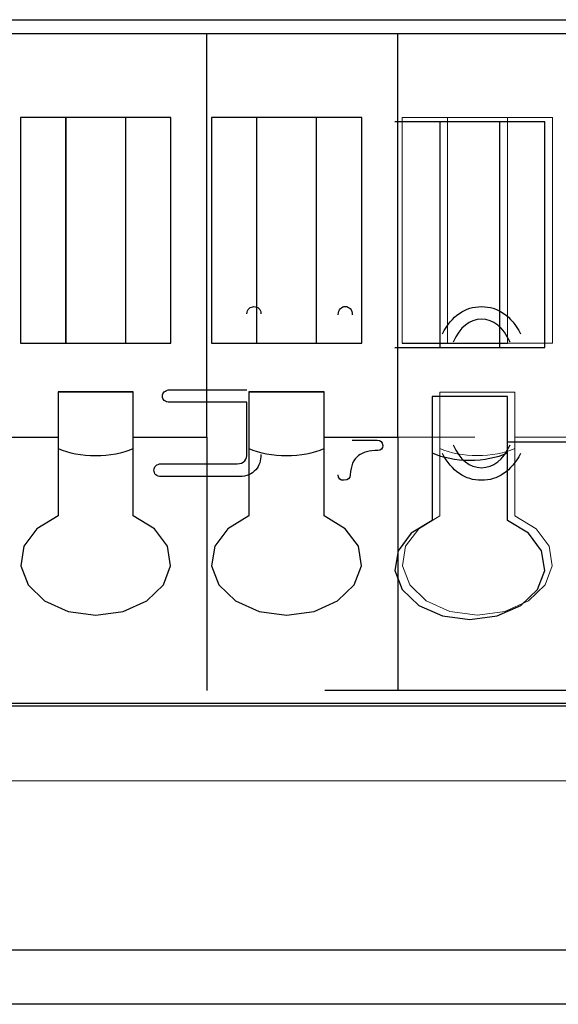
# Model space of a CAD drawing. Units: inches. Extents: x 2313 to 2695, y 178 to 856.
# Drawn here: x 2421 to 2431, y 769 to 787 of the extents above; entities that cross this region are included whole.
import ezdxf

# ---------------------------------------------------------------- set-up
doc = ezdxf.new("R2010")
doc.units = ezdxf.units.IN
doc.header["$MEASUREMENT"] = 0
doc.layers.add('레이어 1', color=7, linetype='Continuous')

# ---------------------------------------------------------------- blocks, each defined once
blk = doc.blocks.new('block 346')
at = {"layer": '레이어 1', "color": 7, "lineweight": 9, "true_color": 0xffffff}
blk.add_lwpolyline([(275.854, 261.401), (401.138, 261.401)], dxfattribs=at)
blk = doc.blocks.new('block 344')
at = {"layer": '레이어 1'}
blk.add_blockref('block 346', (0, 0), dxfattribs=at)
blk = doc.blocks.new('block 59128')
at = {"layer": '레이어 1', "color": 7, "lineweight": 5, "true_color": 0xffffff}
blk.add_lwpolyline([(10.14, 386.237), (29.281, 386.237)], dxfattribs=at)
blk = doc.blocks.new('block 59141')
at = {"layer": '레이어 1', "color": 7, "lineweight": 5, "true_color": 0xffffff}
blk.add_lwpolyline([(12.39, 384.7), (11.563, 384.7)], dxfattribs=at)
blk = doc.blocks.new('block 59142')
at = {"layer": '레이어 1', "color": 7, "lineweight": 5, "true_color": 0xffffff}
blk.add_lwpolyline([(12.39, 384.7), (12.39, 380.566)], dxfattribs=at)
blk = doc.blocks.new('block 59143')
at = {"layer": '레이어 1', "color": 7, "lineweight": 5, "true_color": 0xffffff}
blk.add_lwpolyline([(11.563, 384.7), (11.563, 380.566)], dxfattribs=at)
blk = doc.blocks.new('block 59144')
at = {"layer": '레이어 1', "color": 7, "lineweight": 5, "true_color": 0xffffff}
blk.add_lwpolyline([(11.563, 380.566), (12.39, 380.566)], dxfattribs=at)
blk = doc.blocks.new('block 59145')
at = {"layer": '레이어 1', "color": 7, "lineweight": 5, "true_color": 0xffffff}
blk.add_lwpolyline([(14.319, 384.7), (13.492, 384.7)], dxfattribs=at)
blk = doc.blocks.new('block 59146')
at = {"layer": '레이어 1', "color": 7, "lineweight": 5, "true_color": 0xffffff}
blk.add_lwpolyline([(14.319, 380.566), (14.319, 384.7)], dxfattribs=at)
blk = doc.blocks.new('block 59147')
at = {"layer": '레이어 1', "color": 7, "lineweight": 5, "true_color": 0xffffff}
blk.add_lwpolyline([(13.492, 380.566), (13.492, 384.7)], dxfattribs=at)
blk = doc.blocks.new('block 59148')
at = {"layer": '레이어 1', "color": 7, "lineweight": 5, "true_color": 0xffffff}
blk.add_lwpolyline([(13.492, 380.566), (14.319, 380.566)], dxfattribs=at)
blk = doc.blocks.new('block 59161')
at = {"layer": '레이어 1', "color": 7, "lineweight": 5, "true_color": 0xffffff}
blk.add_lwpolyline([(13.492, 384.7), (12.39, 384.7)], dxfattribs=at)
blk = doc.blocks.new('block 59162')
at = {"layer": '레이어 1', "color": 7, "lineweight": 5, "true_color": 0xffffff}
blk.add_lwpolyline([(12.39, 380.566), (13.492, 380.566)], dxfattribs=at)
blk = doc.blocks.new('block 59174')
at = {"layer": '레이어 1', "color": 7, "lineweight": 5, "true_color": 0xffffff}
blk.add_lwpolyline([(11.48, 386.237), (11.48, 374.2)], dxfattribs=at)
blk = doc.blocks.new('block 59175')
at = {"layer": '레이어 1', "color": 7, "lineweight": 5, "true_color": 0xffffff}
blk.add_lwpolyline([(28.981, 374.2), (10.14, 374.2)], dxfattribs=at)
blk = doc.blocks.new('block 59177')
at = {"layer": '레이어 1', "color": 7, "lineweight": 5, "true_color": 0xffffff}
blk.add_lwpolyline([(10.14, 378.841), (12.896, 378.841)], dxfattribs=at)
blk = doc.blocks.new('block 59178')
at = {"layer": '레이어 1', "color": 7, "lineweight": 5, "true_color": 0xffffff}
blk.add_lwpolyline([(12.252, 377.399), (11.864, 377.162), (11.624, 376.842), (11.567, 376.482), (11.699, 376.132), (12.003, 375.841), (12.437, 375.648), (12.941, 375.58), (13.444, 375.648), (13.878, 375.841), (14.182, 376.132), (14.315, 376.482), (14.258, 376.842), (14.018, 377.162), (13.63, 377.399)], dxfattribs=at)
blk = doc.blocks.new('block 59179')
at = {"layer": '레이어 1', "color": 7, "lineweight": 5, "true_color": 0xffffff}
blk.add_lwpolyline([(13.63, 377.399), (13.63, 378.841)], dxfattribs=at)
blk = doc.blocks.new('block 59180')
at = {"layer": '레이어 1', "color": 7, "lineweight": 5, "true_color": 0xffffff}
blk.add_lwpolyline([(13.63, 378.841), (15.752, 378.841)], dxfattribs=at)
blk = doc.blocks.new('block 59191')
at = {"layer": '레이어 1', "color": 7, "lineweight": 5, "true_color": 0xffffff}
blk.add_lwpolyline([(12.252, 378.841), (12.252, 377.399)], dxfattribs=at)
blk = doc.blocks.new('block 59195')
at = {"layer": '레이어 1', "color": 7, "lineweight": 5, "true_color": 0xffffff}
blk.add_lwpolyline([(13.63, 379.668), (12.252, 379.668)], dxfattribs=at)
blk = doc.blocks.new('block 59199')
at = {"layer": '레이어 1', "color": 7, "lineweight": 5, "true_color": 0xffffff}
blk.add_lwpolyline([(13.63, 378.841), (13.63, 379.668)], dxfattribs=at)
blk = doc.blocks.new('block 59205')
at = {"layer": '레이어 1', "color": 7, "lineweight": 5, "true_color": 0xffffff}
blk.add_lwpolyline([(12.252, 379.668), (12.252, 378.841)], dxfattribs=at)
blk = doc.blocks.new('block 59210')
at = {"layer": '레이어 1', "color": 7, "lineweight": 5, "true_color": 0xffffff}
blk.add_open_spline([(12.252, 378.634), (12.628, 378.458), (13.254, 378.458), (13.63, 378.634)], degree=3, dxfattribs=at)
blk = doc.blocks.new('block 59231')
at = {"layer": '레이어 1', "color": 7, "lineweight": 5, "true_color": 0xffffff}
blk.add_lwpolyline([(10.13, 378.841), (11.48, 378.841)], dxfattribs=at)
blk = doc.blocks.new('block 59129')
at = {"layer": '레이어 1', "color": 7, "lineweight": 5, "true_color": 0xffffff}
blk.add_lwpolyline([(24.82, 384.7), (23.993, 384.7)], dxfattribs=at)
blk = doc.blocks.new('block 59130')
at = {"layer": '레이어 1', "color": 7, "lineweight": 5, "true_color": 0xffffff}
blk.add_lwpolyline([(24.82, 380.566), (24.82, 384.7)], dxfattribs=at)
blk = doc.blocks.new('block 59131')
at = {"layer": '레이어 1', "color": 7, "lineweight": 5, "true_color": 0xffffff}
blk.add_lwpolyline([(23.993, 380.566), (24.82, 380.566)], dxfattribs=at)
blk = doc.blocks.new('block 59132')
at = {"layer": '레이어 1', "color": 7, "lineweight": 5, "true_color": 0xffffff}
blk.add_lwpolyline([(23.993, 380.566), (23.993, 384.7)], dxfattribs=at)
blk = doc.blocks.new('block 59153')
at = {"layer": '레이어 1', "color": 7, "lineweight": 5, "true_color": 0xffffff}
blk.add_lwpolyline([(22.89, 384.7), (22.89, 380.566)], dxfattribs=at)
blk = doc.blocks.new('block 59154')
at = {"layer": '레이어 1', "color": 7, "lineweight": 5, "true_color": 0xffffff}
blk.add_lwpolyline([(22.063, 380.566), (22.89, 380.566)], dxfattribs=at)
blk = doc.blocks.new('block 59155')
at = {"layer": '레이어 1', "color": 7, "lineweight": 5, "true_color": 0xffffff}
blk.add_lwpolyline([(22.89, 384.7), (22.063, 384.7)], dxfattribs=at)
blk = doc.blocks.new('block 59156')
at = {"layer": '레이어 1', "color": 7, "lineweight": 5, "true_color": 0xffffff}
blk.add_lwpolyline([(22.063, 384.7), (22.063, 380.566)], dxfattribs=at)
blk = doc.blocks.new('block 59167')
at = {"layer": '레이어 1', "color": 7, "lineweight": 5, "true_color": 0xffffff}
blk.add_lwpolyline([(22.89, 380.566), (23.993, 380.566)], dxfattribs=at)
blk = doc.blocks.new('block 59168')
at = {"layer": '레이어 1', "color": 7, "lineweight": 5, "true_color": 0xffffff}
blk.add_lwpolyline([(23.993, 384.7), (22.89, 384.7)], dxfattribs=at)
blk = doc.blocks.new('block 59169')
at = {"layer": '레이어 1', "color": 7, "lineweight": 5, "true_color": 0xffffff}
blk.add_lwpolyline([(24.13, 378.841), (25.481, 378.841)], dxfattribs=at)
blk = doc.blocks.new('block 59170')
at = {"layer": '레이어 1', "color": 7, "lineweight": 5, "true_color": 0xffffff}
blk.add_lwpolyline([(25.481, 378.841), (25.481, 374.2)], dxfattribs=at)
blk = doc.blocks.new('block 59185')
at = {"layer": '레이어 1', "color": 7, "lineweight": 5, "true_color": 0xffffff}
blk.add_lwpolyline([(20.63, 378.841), (22.752, 378.841)], dxfattribs=at)
blk = doc.blocks.new('block 59186')
at = {"layer": '레이어 1', "color": 7, "lineweight": 5, "true_color": 0xffffff}
blk.add_lwpolyline([(22.752, 378.841), (22.752, 377.399)], dxfattribs=at)
blk = doc.blocks.new('block 59187')
at = {"layer": '레이어 1', "color": 7, "lineweight": 5, "true_color": 0xffffff}
blk.add_lwpolyline([(22.752, 377.399), (22.364, 377.162), (22.124, 376.842), (22.067, 376.482), (22.2, 376.132), (22.504, 375.841), (22.938, 375.648), (23.441, 375.58), (23.945, 375.648), (24.379, 375.841), (24.683, 376.132), (24.815, 376.482), (24.758, 376.842), (24.519, 377.162), (24.13, 377.399)], dxfattribs=at)
blk = doc.blocks.new('block 59188')
at = {"layer": '레이어 1', "color": 7, "lineweight": 5, "true_color": 0xffffff}
blk.add_lwpolyline([(24.13, 377.399), (24.13, 378.841)], dxfattribs=at)
blk = doc.blocks.new('block 59194')
at = {"layer": '레이어 1', "color": 7, "lineweight": 5, "true_color": 0xffffff}
blk.add_lwpolyline([(24.13, 378.841), (24.13, 379.668)], dxfattribs=at)
blk = doc.blocks.new('block 59196')
at = {"layer": '레이어 1', "color": 7, "lineweight": 5, "true_color": 0xffffff}
blk.add_lwpolyline([(25.481, 378.841), (25.481, 386.237)], dxfattribs=at)
blk = doc.blocks.new('block 59200')
at = {"layer": '레이어 1', "color": 7, "lineweight": 5, "true_color": 0xffffff}
blk.add_lwpolyline([(22.752, 379.668), (22.752, 378.841)], dxfattribs=at)
blk = doc.blocks.new('block 59202')
at = {"layer": '레이어 1', "color": 7, "lineweight": 5, "true_color": 0xffffff}
blk.add_lwpolyline([(24.13, 379.668), (22.752, 379.668)], dxfattribs=at)
blk = doc.blocks.new('block 59209')
at = {"layer": '레이어 1', "color": 7, "lineweight": 5, "true_color": 0xffffff}
blk.add_open_spline([(22.752, 378.634), (23.128, 378.458), (23.755, 378.458), (24.13, 378.634)], degree=3, dxfattribs=at)
blk = doc.blocks.new('block 59211')
at = {"layer": '레이어 1', "color": 7, "lineweight": 5, "true_color": 0xffffff}
blk.add_lwpolyline([(28.319, 384.7), (27.493, 384.7)], dxfattribs=at)
blk = doc.blocks.new('block 59212')
at = {"layer": '레이어 1', "color": 7, "lineweight": 5, "true_color": 0xffffff}
blk.add_lwpolyline([(28.319, 380.566), (28.319, 384.7)], dxfattribs=at)
blk = doc.blocks.new('block 59213')
at = {"layer": '레이어 1', "color": 7, "lineweight": 5, "true_color": 0xffffff}
blk.add_lwpolyline([(27.493, 380.566), (28.319, 380.566)], dxfattribs=at)
blk = doc.blocks.new('block 59214')
at = {"layer": '레이어 1', "color": 7, "lineweight": 5, "true_color": 0xffffff}
blk.add_lwpolyline([(27.493, 380.566), (27.493, 384.7)], dxfattribs=at)
blk = doc.blocks.new('block 59215')
at = {"layer": '레이어 1', "color": 7, "lineweight": 5, "true_color": 0xffffff}
blk.add_lwpolyline([(26.39, 384.7), (26.39, 380.566)], dxfattribs=at)
blk = doc.blocks.new('block 59216')
at = {"layer": '레이어 1', "color": 7, "lineweight": 5, "true_color": 0xffffff}
blk.add_lwpolyline([(25.564, 380.566), (26.39, 380.566)], dxfattribs=at)
blk = doc.blocks.new('block 59217')
at = {"layer": '레이어 1', "color": 7, "lineweight": 5, "true_color": 0xffffff}
blk.add_lwpolyline([(26.39, 384.7), (25.564, 384.7)], dxfattribs=at)
blk = doc.blocks.new('block 59218')
at = {"layer": '레이어 1', "color": 7, "lineweight": 5, "true_color": 0xffffff}
blk.add_lwpolyline([(25.564, 384.7), (25.564, 380.566)], dxfattribs=at)
blk = doc.blocks.new('block 59219')
at = {"layer": '레이어 1', "color": 7, "lineweight": 5, "true_color": 0xffffff}
blk.add_lwpolyline([(26.39, 380.566), (27.493, 380.566)], dxfattribs=at)
blk = doc.blocks.new('block 59220')
at = {"layer": '레이어 1', "color": 7, "lineweight": 5, "true_color": 0xffffff}
blk.add_lwpolyline([(27.493, 384.7), (26.39, 384.7)], dxfattribs=at)
blk = doc.blocks.new('block 59221')
at = {"layer": '레이어 1', "color": 7, "lineweight": 5, "true_color": 0xffffff}
blk.add_lwpolyline([(27.63, 378.841), (28.981, 378.841)], dxfattribs=at)
blk = doc.blocks.new('block 59222')
at = {"layer": '레이어 1', "color": 7, "lineweight": 5, "true_color": 0xffffff}
blk.add_lwpolyline([(28.981, 378.841), (28.981, 374.2)], dxfattribs=at)
blk = doc.blocks.new('block 59223')
at = {"layer": '레이어 1', "color": 7, "lineweight": 5, "true_color": 0xffffff}
blk.add_lwpolyline([(26.252, 378.841), (26.252, 377.399)], dxfattribs=at)
blk = doc.blocks.new('block 59224')
at = {"layer": '레이어 1', "color": 7, "lineweight": 5, "true_color": 0xffffff}
blk.add_lwpolyline([(26.252, 377.399), (25.864, 377.162), (25.625, 376.842), (25.567, 376.482), (25.7, 376.132), (26.004, 375.841), (26.438, 375.648), (26.941, 375.58), (27.445, 375.648), (27.879, 375.841), (28.183, 376.132), (28.316, 376.482), (28.258, 376.842), (28.019, 377.162), (27.63, 377.399)], dxfattribs=at)
blk = doc.blocks.new('block 59225')
at = {"layer": '레이어 1', "color": 7, "lineweight": 5, "true_color": 0xffffff}
blk.add_lwpolyline([(27.63, 377.399), (27.63, 378.841)], dxfattribs=at)
blk = doc.blocks.new('block 59226')
at = {"layer": '레이어 1', "color": 7, "lineweight": 5, "true_color": 0xffffff}
blk.add_lwpolyline([(27.63, 378.841), (27.63, 379.668)], dxfattribs=at)
blk = doc.blocks.new('block 59227')
at = {"layer": '레이어 1', "color": 7, "lineweight": 5, "true_color": 0xffffff}
blk.add_lwpolyline([(28.981, 378.841), (28.981, 386.237)], dxfattribs=at)
blk = doc.blocks.new('block 59228')
at = {"layer": '레이어 1', "color": 7, "lineweight": 5, "true_color": 0xffffff}
blk.add_lwpolyline([(26.252, 379.668), (26.252, 378.841)], dxfattribs=at)
blk = doc.blocks.new('block 59229')
at = {"layer": '레이어 1', "color": 7, "lineweight": 5, "true_color": 0xffffff}
blk.add_lwpolyline([(27.63, 379.668), (26.252, 379.668)], dxfattribs=at)
blk = doc.blocks.new('block 59230')
at = {"layer": '레이어 1', "color": 7, "lineweight": 5, "true_color": 0xffffff}
blk.add_open_spline([(26.252, 378.634), (26.629, 378.458), (27.255, 378.458), (27.63, 378.634)], degree=3, dxfattribs=at)

msp = doc.modelspace()

# ---------------------------------------------------------------- linework, layer by layer
for p, q in [((2411.98014, 787.07195), (2445.68784, 787.07195)), ((2408.80001, 786.81701), (2445.60158, 786.81701)), ((2424.30089, 779.42073), (2424.30089, 786.81701)), ((2427.80076, 779.42073), (2427.80076, 786.81701)), ((2420.88335, 785.2805), (2420.88335, 781.14638)), ((2421.71018, 785.2805), (2420.88335, 785.2805)), ((2422.81261, 785.2805), (2421.71018, 785.2805)), ((2421.71018, 785.2805), (2421.71018, 781.14638)), ((2422.81261, 781.14638), (2422.81261, 785.2805)), ((2423.63943, 785.2805), (2422.81261, 785.2805)), ((2423.63943, 781.14638), (2423.63943, 785.2805)), ((2424.38357, 785.2805), (2424.38357, 781.14638)), ((2425.21005, 785.2805), (2424.38357, 785.2805)), ((2426.31248, 785.2805), (2425.21005, 785.2805)), ((2425.21005, 785.2805), (2425.21005, 781.14638)), ((2426.31248, 781.14638), (2426.31248, 785.2805)), ((2427.13931, 785.2805), (2426.31248, 785.2805)), ((2427.13931, 781.14638), (2427.13931, 785.2805)), ((2420.88335, 781.14638), (2421.71018, 781.14638)), ((2421.71018, 781.14638), (2422.81261, 781.14638)), ((2422.81261, 781.14638), (2423.63943, 781.14638)), ((2424.38357, 781.14638), (2425.21005, 781.14638)), ((2425.21005, 781.14638), (2426.31248, 781.14638)), ((2426.31248, 781.14638), (2427.13931, 781.14638)), ((2427.88345, 781.14638), (2428.71027, 781.14638)), ((2428.71027, 781.14638), (2429.8127, 781.14638)), ((2422.95041, 780.24859), (2421.57237, 780.24859)), ((2421.57237, 780.24859), (2421.57237, 779.42073)), ((2422.95041, 779.42073), (2422.95041, 780.24859)), ((2426.45029, 780.24859), (2425.07225, 780.24859)), ((2425.07225, 780.24859), (2425.07225, 779.42073)), ((2426.45029, 779.42073), (2426.45029, 780.24859)), ((2419.45019, 779.42073), (2421.57237, 779.42073)), ((2421.57237, 779.42073), (2421.57237, 777.97896)), ((2422.95041, 777.97896), (2422.95041, 779.42073)), ((2422.95041, 779.42073), (2424.30089, 779.42073)), ((2424.30089, 779.42073), (2424.30089, 774.78053)), ((2425.07225, 779.42073), (2425.07225, 777.97896)), ((2426.45029, 777.97896), (2426.45029, 779.42073)), ((2426.45029, 779.42073), (2427.80076, 779.42073)), ((2427.80076, 779.42073), (2427.80076, 774.78053)), ((2421.57237, 777.97896), (2421.18376, 777.74262)), ((2423.33867, 777.74262), (2422.95041, 777.97896)), ((2425.07225, 777.97896), (2424.68398, 777.74262)), ((2426.83889, 777.74262), (2426.45029, 777.97896)), ((2421.18376, 777.74262), (2420.94433, 777.42223)), ((2423.57811, 777.42223), (2423.33867, 777.74262)), ((2424.68398, 777.74262), (2424.44455, 777.42223)), ((2427.07833, 777.42223), (2426.83889, 777.74262)), ((2420.94433, 777.42223), (2420.88714, 777.06256)), ((2423.6353, 777.06256), (2423.57811, 777.42223)), ((2424.44455, 777.42223), (2424.38736, 777.06256)), ((2427.13552, 777.06256), (2427.07833, 777.42223)), ((2420.88714, 777.06256), (2421.01978, 776.71254)), ((2423.50266, 776.71254), (2423.6353, 777.06256)), ((2424.38736, 777.06256), (2424.52, 776.71254)), ((2427.00288, 776.71254), (2427.13552, 777.06256)), ((2421.01978, 776.71254), (2421.32398, 776.42108)), ((2423.19846, 776.42108), (2423.50266, 776.71254)), ((2424.52, 776.71254), (2424.8242, 776.42108)), ((2426.69868, 776.42108), (2427.00288, 776.71254)), ((2421.32398, 776.42108), (2421.75772, 776.22816)), ((2422.76472, 776.22816), (2423.19846, 776.42108)), ((2424.8242, 776.42108), (2425.25794, 776.22816)), ((2426.26494, 776.22816), (2426.69868, 776.42108)), ((2421.75772, 776.22816), (2422.26139, 776.16064)), ((2422.26139, 776.16064), (2422.76472, 776.22816)), ((2425.25794, 776.22816), (2425.76127, 776.16064)), ((2425.76127, 776.16064), (2426.26494, 776.22816)), ((2445.30152, 774.78053), (2426.46062, 774.78053)), ((2411.98014, 774.54523), (2445.68784, 774.54523)), ((2408.80001, 774.49791), (2445.67117, 774.4982)), ((2315.42193, 770.02617), (2659.42193, 770.02617)), ((2659.42193, 769.02617), (2315.42193, 769.02617))]:
    msp.add_line(p, q)
for points in [[(2428.57212, 785.19782), (2427.74564, 785.19782)], [(2429.67455, 785.19782), (2428.57212, 785.19782)], [(2428.57212, 785.19782), (2428.57212, 781.0637)], [(2429.67455, 781.0637), (2429.67455, 785.19782)], [(2430.50138, 785.19782), (2429.67455, 785.19782)], [(2430.50138, 781.0637), (2430.50138, 785.19782)], [(2427.74564, 781.0637), (2428.57212, 781.0637)], [(2428.57212, 781.0637), (2429.67455, 781.0637)], [(2429.67455, 781.0637), (2430.50138, 781.0637)], [(2429.81236, 780.16591), (2428.43432, 780.16591)], [(2428.43432, 780.16591), (2428.43432, 779.33805)], [(2429.81236, 779.33805), (2429.81236, 780.16591)], [(2428.43432, 779.33805), (2428.43432, 777.89628)], [(2429.81236, 777.89628), (2429.81236, 779.33805)], [(2429.81236, 779.33805), (2431.16283, 779.33805)], [(2428.43432, 777.89628), (2428.04605, 777.65994), (2427.80662, 777.33955), (2427.74943, 776.97988), (2427.88207, 776.62986), (2428.18627, 776.3384), (2428.62001, 776.14548), (2429.12334, 776.07795), (2429.62701, 776.14548), (2430.06075, 776.3384), (2430.36495, 776.62986), (2430.49759, 776.97988), (2430.4404, 777.33955), (2430.20096, 777.65994), (2429.81236, 777.89628)]]:
    msp.add_lwpolyline(points)
for points in [[(2425.03603, 781.68072), (2425.03603, 781.72206), (2425.04981, 781.75513), (2425.07737, 781.77993)], [(2425.25513, 781.77993), (2425.27994, 781.75513), (2425.29234, 781.72206), (2425.29234, 781.68072)], [(2426.71034, 781.66418), (2426.71034, 781.71103), (2426.72412, 781.74824), (2426.75168, 781.7758)], [(2426.75168, 781.7758), (2426.77649, 781.80336), (2426.80543, 781.81714), (2426.8385, 781.81714)], [(2426.8385, 781.81714), (2426.87433, 781.81438), (2426.90465, 781.8006), (2426.92945, 781.7758)], [(2426.92945, 781.7758), (2426.95426, 781.74548), (2426.96666, 781.7069), (2426.96666, 781.66004)], [(2423.5188, 780.25031), (2423.54361, 780.27512), (2423.57668, 780.28752), (2423.61802, 780.28752)], [(2423.61802, 780.28752), (2423.61802, 780.28752), (2425.03603, 780.28752), (2425.03603, 780.28752)], [(2423.61802, 780.06014), (2423.57668, 780.06014), (2423.54361, 780.07117), (2423.5188, 780.09321)], [(2425.03603, 780.06014), (2425.03603, 780.06014), (2423.61802, 780.06014), (2423.61802, 780.06014)], [(2425.03603, 779.11756), (2425.03603, 779.11756), (2425.03603, 780.06014), (2425.03603, 780.06014)], [(2426.96666, 779.36561), (2426.96666, 779.36561), (2427.42141, 779.36561), (2427.42141, 779.36561)], [(2427.42141, 779.36561), (2427.48756, 779.36561), (2427.52201, 779.33391), (2427.52476, 779.27052)], [(2421.57237, 779.21437), (2421.94823, 779.03833), (2422.57455, 779.03833), (2422.95041, 779.21437)], [(2424.99468, 778.9894), (2425.02225, 779.02248), (2425.03603, 779.0652), (2425.03603, 779.11756)], [(2425.07225, 779.21437), (2425.44845, 779.03833), (2426.07443, 779.03833), (2426.45029, 779.21437)], [(2425.29234, 779.10103), (2425.29234, 778.99078), (2425.26065, 778.89845), (2425.19726, 778.82404)], [(2427.08241, 779.08449), (2426.98871, 779.01283), (2426.93772, 778.8957), (2426.92945, 778.73309)], [(2428.43432, 779.13169), (2428.81052, 778.95564), (2429.4365, 778.95564), (2429.81236, 779.13169)], [(2423.36171, 778.89432), (2423.38651, 778.91912), (2423.41959, 778.93153), (2423.46093, 778.93153)], [(2423.46093, 778.93153), (2423.46093, 778.93153), (2424.85412, 778.93153), (2424.85412, 778.93153)], [(2424.85412, 778.93153), (2424.91476, 778.93153), (2424.96161, 778.95082), (2424.99468, 778.9894)], [(2423.46093, 778.70002), (2423.41959, 778.70002), (2423.38651, 778.71104), (2423.36171, 778.73309)], [(2424.8996, 778.70002), (2424.8996, 778.70002), (2423.46093, 778.70002), (2423.46093, 778.70002)], [(2425.19726, 778.82404), (2425.1256, 778.74136), (2425.02638, 778.70002), (2424.8996, 778.70002)]]:
    msp.add_open_spline(points, degree=3)
for points, knots in [([(2425.07737, 781.77993), (2425.10217, 781.80198), (2425.13111, 781.81301), (2425.16418, 781.81301), (2425.20001, 781.81301), (2425.23033, 781.80198), (2425.25513, 781.77993)], [16, 16, 16, 16, 17, 17, 17, 18, 18, 18, 18]), ([(2428.62031, 781.31691), (2428.79669, 781.64764), (2429.0351, 781.81301), (2429.33551, 781.81301), (2429.63868, 781.81301), (2429.87845, 781.64764), (2430.05484, 781.31691)], [2, 2, 2, 2, 3, 3, 3, 4, 4, 4, 4]), ([(2429.86054, 781.15982), (2429.73376, 781.44094), (2429.55875, 781.5815), (2429.33551, 781.5815), (2429.11778, 781.5815), (2428.94414, 781.44094), (2428.81461, 781.15982)], [2, 2, 2, 2, 3, 3, 3, 4, 4, 4, 4]), ([(2423.5188, 780.09321), (2423.49676, 780.11526), (2423.48573, 780.14145), (2423.48573, 780.17176), (2423.48573, 780.20208), (2423.49676, 780.22826), (2423.5188, 780.25031)], [10, 10, 10, 10, 11, 11, 11, 12, 12, 12, 12]), ([(2427.52476, 779.27052), (2427.52752, 779.20713), (2427.4972, 779.17544), (2427.43381, 779.17544), (2427.27947, 779.17544), (2427.16234, 779.14512), (2427.08241, 779.08449)], [0, 0, 0, 0, 1, 1, 1, 2, 2, 2, 2]), ([(2428.81461, 779.28293), (2428.94414, 779.00181), (2429.11778, 778.86125), (2429.33551, 778.86125), (2429.55875, 778.86125), (2429.73376, 779.00181), (2429.86054, 779.28293)], [6, 6, 6, 6, 7, 7, 7, 8, 8, 8, 8]), ([(2430.05484, 779.1217), (2429.87845, 778.79372), (2429.63868, 778.62974), (2429.33551, 778.62974), (2429.0351, 778.62974), (2428.79669, 778.79372), (2428.62031, 779.1217)], [6, 6, 6, 6, 7, 7, 7, 8, 8, 8, 8]), ([(2423.36171, 778.73309), (2423.33966, 778.75514), (2423.32864, 778.7827), (2423.32864, 778.81577), (2423.32864, 778.84609), (2423.33966, 778.87227), (2423.36171, 778.89432)], [1, 1, 1, 1, 2, 2, 2, 3, 3, 3, 3]), ([(2426.92945, 778.73309), (2426.9267, 778.66694), (2426.88949, 778.63249), (2426.81783, 778.62974), (2426.74617, 778.62698), (2426.71034, 778.66143), (2426.71034, 778.73309)], [3, 3, 3, 3, 4, 4, 4, 5, 5, 5, 5])]:
    msp.add_open_spline(points, degree=3, knots=knots)

# ---------------------------------------------------------------- block references
at = {"rotation": 180}
msp.add_blockref('block 344', (2722.03825, 1034.52195), dxfattribs=at)
for name, p in [('block 59196', (2398.81991, 400.58021)), ('block 59128', (2416.32066, 400.58021)), ('block 59174', (2416.32066, 400.58021)), ('block 59227', (2398.81991, 400.58021)), ('block 59155', (2398.81991, 400.58021)), ('block 59156', (2398.81991, 400.58021)), ('block 59153', (2398.81991, 400.58021)), ('block 59168', (2398.81991, 400.58021)), ('block 59129', (2398.81991, 400.58021)), ('block 59132', (2398.81991, 400.58021)), ('block 59130', (2398.81991, 400.58021)), ('block 59217', (2398.81991, 400.58021)), ('block 59218', (2398.81991, 400.58021)), ('block 59215', (2398.81991, 400.58021)), ('block 59220', (2398.81991, 400.58021)), ('block 59211', (2398.81991, 400.58021)), ('block 59214', (2398.81991, 400.58021)), ('block 59212', (2398.81991, 400.58021)), ('block 59141', (2416.32066, 400.58021)), ('block 59143', (2416.32066, 400.58021)), ('block 59142', (2416.32066, 400.58021)), ('block 59161', (2416.32066, 400.58021)), ('block 59145', (2416.32066, 400.58021)), ('block 59147', (2416.32066, 400.58021)), ('block 59146', (2416.32066, 400.58021)), ('block 59154', (2398.81991, 400.58021)), ('block 59167', (2398.81991, 400.58021)), ('block 59131', (2398.81991, 400.58021)), ('block 59216', (2398.81991, 400.58021)), ('block 59219', (2398.81991, 400.58021)), ('block 59213', (2398.81991, 400.58021)), ('block 59144', (2416.32066, 400.58021)), ('block 59162', (2416.32066, 400.58021)), ('block 59148', (2416.32066, 400.58021)), ('block 59200', (2398.81991, 400.58021)), ('block 59202', (2398.81991, 400.58021)), ('block 59194', (2398.81991, 400.58021)), ('block 59228', (2398.81991, 400.58021)), ('block 59229', (2398.81991, 400.58021)), ('block 59226', (2398.81991, 400.58021)), ('block 59195', (2416.32066, 400.58021)), ('block 59205', (2416.32066, 400.58021)), ('block 59199', (2416.32066, 400.58021)), ('block 59185', (2398.81991, 400.58021)), ('block 59186', (2398.81991, 400.58021)), ('block 59169', (2398.81991, 400.58021)), ('block 59188', (2398.81991, 400.58021)), ('block 59170', (2398.81991, 400.58021)), ('block 59223', (2398.81991, 400.58021)), ('block 59231', (2416.32066, 400.58021)), ('block 59221', (2398.81991, 400.58021)), ('block 59225', (2398.81991, 400.58021)), ('block 59177', (2416.32066, 400.58021)), ('block 59222', (2398.81991, 400.58021)), ('block 59191', (2416.32066, 400.58021)), ('block 59179', (2416.32066, 400.58021)), ('block 59180', (2416.32066, 400.58021)), ('block 59209', (2398.81991, 400.58021)), ('block 59230', (2398.81991, 400.58021)), ('block 59210', (2416.32066, 400.58021)), ('block 59187', (2398.81991, 400.58021)), ('block 59224', (2398.81991, 400.58021)), ('block 59178', (2416.32066, 400.58021)), ('block 59175', (2416.32066, 400.58021))]:
    msp.add_blockref(name, p)

doc.saveas('drawing.dxf')
